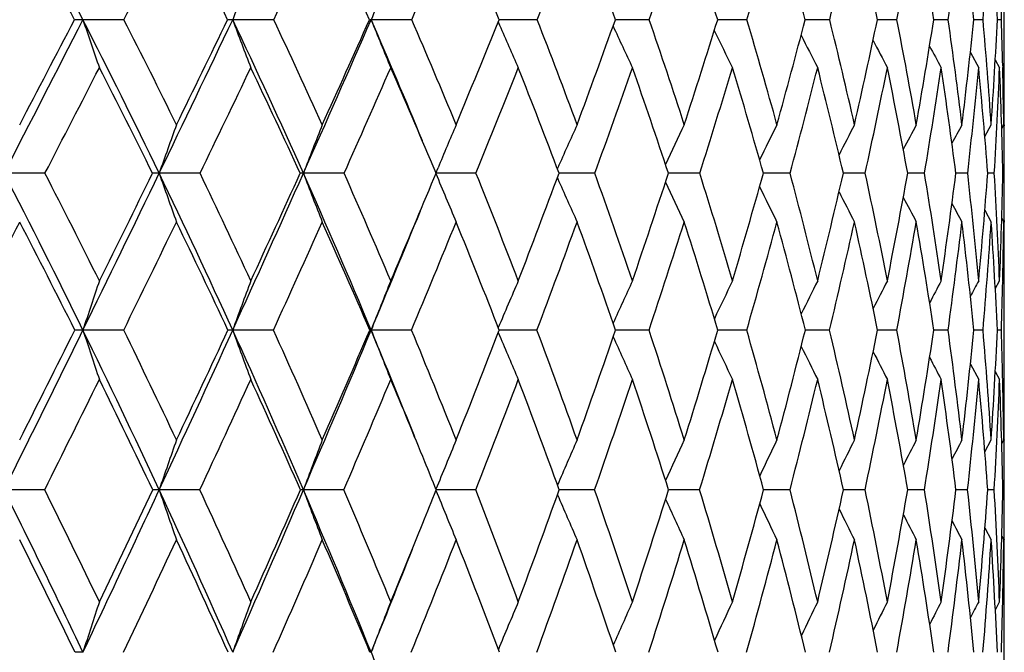
# Model space of a CAD drawing. Units: inches. Extents: x 0 to 11, y 0 to 8.5.
# Drawn here: x 5.8 to 6, y 6.7 to 6.9 of the extents above; entities that cross this region are included whole.
import ezdxf

# ---------------------------------------------------------------- set-up
doc = ezdxf.new("R2010")
doc.units = ezdxf.units.IN
doc.header["$LTSCALE"] = 0.605
doc.header["$MEASUREMENT"] = 0
doc.layers.get('0').update_dxf_attribs({"linetype": 'CONTINUOUS'})

msp = doc.modelspace()

# ---------------------------------------------------------------- linework, layer by layer
at = {"color": 7, "linetype": 'CONTINUOUS'}
for p, q in [((6.0172510789, 6.8514694251), (6.0172510789, 6.8648112568)), ((5.8076386228, 6.8581691246), (5.7978650775, 6.8581729389)), ((5.8432825036, 6.8581691246), (5.8335239699, 6.8581729389)), ((5.8761572762, 6.8581691246), (5.8664822035, 6.8581729389)), ((5.896734606, 6.8576534008), (5.8970650126, 6.8568947055)), ((5.8975677561, 6.8581728991), (5.8969419174, 6.8581729226)), ((5.906032348, 6.8581691246), (5.8975677558, 6.8581728967)), ((5.9326981666, 6.8581691246), (5.9246417953, 6.8581728764)), ((5.9559676905, 6.8581691246), (5.9490018689, 6.8581727523)), ((5.9756777008, 6.8581691246), (5.9698513173, 6.8581725449)), ((5.9916899459, 6.8581691246), (5.987043873, 6.8581722302)), ((6.0038921113, 6.8581691246), (6.0004589175, 6.8581717704)), ((6.0121986077, 6.8581691246), (6.0100023453, 6.858171096)), ((6.0165511709, 6.8581691246), (6.0156071952, 6.8581701294)), ((6.0091643619, 6.8503597052), (6.0111497183, 6.8467438888)), ((6.0150957717, 6.8486059247), (6.0161287808, 6.8467438888)), ((6.0168626319, 6.8471835921), (6.0168727562, 6.8467611701)), ((6.0172426882, 6.8467435262), (6.0172441762, 6.8471835979)), ((6.0126091892, 6.8303846238), (6.0141354069, 6.8331736367)), ((6.016642347, 6.8322954581), (6.0171263426, 6.8331736367)), ((6.0172426302, 6.8331741403), (6.0172438035, 6.8329031909)), ((5.8819329906, 6.8216040457), (5.8812223205, 6.8233007381)), ((5.8819034419, 6.821674592), (5.8824125755, 6.822902036)), ((5.9108259216, 6.8226710706), (5.9109280199, 6.822902036)), ((5.7888161587, 6.8216040457), (5.7791004024, 6.8216074885)), ((5.8257545933, 6.8216040457), (5.8160169511, 6.8216074885)), ((5.8600468654, 6.8216040457), (5.85035564, 6.8216074885)), ((5.8808744861, 6.8190654049), (5.8819329906, 6.8216040457)), ((5.8914524396, 6.8216040457), (5.8818756079, 6.8216074885)), ((5.9108283738, 6.820537778), (5.9109292343, 6.8203097472)), ((5.9197510283, 6.8216040457), (5.9112278646, 6.8216074474)), ((5.9376313758, 6.8216072989), (5.9372759184, 6.8216073464)), ((5.9447441371, 6.8216040457), (5.9376313756, 6.8216072972)), ((5.9603690851, 6.821607081), (5.959896872, 6.8216071857)), ((5.9662564574, 6.8216040457), (5.9603690851, 6.821607081)), ((5.979440084, 6.821606783), (5.9789307549, 6.8216069444)), ((5.9841370958, 6.8216040457), (5.9794400841, 6.8216067834)), ((5.9946969286, 6.8216064039), (5.9942440499, 6.8216065963)), ((5.9982606323, 6.8216040457), (5.9946969285, 6.8216064035)), ((6.0085280006, 6.8216040457), (6.0057293939, 6.8216061105)), ((6.0148671825, 6.8216040457), (6.013306024, 6.8216053995)), ((6.017233713, 6.8216040457), (6.0169209464, 6.8216043609)), ((6.0126136769, 6.8128006702), (6.0141354069, 6.8100042956)), ((6.0166445942, 6.8108833712), (6.0171263427, 6.8100042956)), ((6.0172443383, 6.8103565152), (6.0172431961, 6.8100039175)), ((6.0151055084, 6.7941155989), (6.0161287807, 6.7960032563)), ((6.0151057025, 6.7941154933), (6.0161287807, 6.7960032563)), ((6.0168679694, 6.7959866483), (6.0168646954, 6.7958409291)), ((6.017243898, 6.7958409128), (6.0172432102, 6.7960037499)), ((6.0172510789, 6.777145264), (6.0172510789, 6.79134789)), ((5.8075664993, 6.7842711363), (5.7978655797, 6.7842740659)), ((5.8432155468, 6.7842711363), (5.8335245234, 6.7842740659)), ((5.8760959559, 6.7842711363), (5.8664828043, 6.7842740659)), ((5.8967657679, 6.783666761), (5.8970653537, 6.7829583348)), ((5.8975619781, 6.7842740222), (5.8969995283, 6.7842740455)), ((5.9059770941, 6.7842711363), (5.897561978, 6.7842740204)), ((5.9326493668, 6.7842711363), (5.9246930251, 6.7842739971)), ((5.9559256872, 6.7842711363), (5.9490463551, 6.7842738909)), ((5.9756427885, 6.7842711363), (5.9698887219, 6.784273723)), ((5.9916623694, 6.7842711363), (5.9870739464, 6.7842734756)), ((6.0038720642, 6.7842711363), (6.0004814706, 6.7842731213)), ((6.0105747361, 6.7842722857), (6.0100171988, 6.7842726089)), ((6.0121862305, 6.7842711363), (6.0105747361, 6.7842722857)), ((6.0165465505, 6.7842711363), (6.0156142686, 6.7842718841)), ((6.0091855561, 6.776191467), (6.0111497182, 6.772510623)), ((6.0151087379, 6.7744024192), (6.0161287806, 6.772510623)), ((6.01510889, 6.7744025013), (6.0161287806, 6.772510623)), ((6.0168601523, 6.7727908435), (6.0168662628, 6.7725271004)), ((6.0172436284, 6.7725102359), (6.0172445024, 6.7727908548)), ((6.0126256335, 6.7552828225), (6.0141354069, 6.7581167704)), ((6.0166493562, 6.7572277459), (6.0171263426, 6.7581167704)), ((6.0172437138, 6.7581172559), (6.0172439489, 6.7580604121)), ((5.7887516304, 6.746234733), (5.7791007087, 6.7462370202)), ((5.8256943231, 6.746234733), (5.8160172916, 6.7462370202)), ((5.8599912761, 6.746234733), (5.8503560123, 6.7462370202)), ((5.891401921, 6.746234733), (5.8819851361, 6.7462370213)), ((5.9197059348, 6.746234733), (5.9112746802, 6.7462370096)), ((5.9376226539, 6.7462369324), (5.9373174771, 6.7462369546)), ((5.9447047851, 6.746234733), (5.9376226537, 6.7462369311)), ((5.9603578376, 6.7462367986), (5.9599324207, 6.7462368567)), ((5.9662231229, 6.746234733), (5.9603578376, 6.7462367986)), ((5.9794277898, 6.7462366063), (5.9789600445, 6.7462367022)), ((5.9841100125, 6.746234733), (5.9794277899, 6.7462366066)), ((5.9982399903, 6.746234733), (5.9942669335, 6.7462364805)), ((6.0085139446, 6.746234733), (6.0057456006, 6.7462361472)), ((6.0148598111, 6.746234733), (6.0133155224, 6.7462356633)), ((6.0172330779, 6.746234733), (6.0169236866, 6.7462349497)), ((6.0126287939, 6.737166255), (6.0141354069, 6.7343249451)), ((6.0166509009, 6.7352152374), (6.0171263427, 6.7343249451)), ((6.0172443509, 6.7344466376), (6.0172439794, 6.734324524)), ((6.0151160057, 6.717666389), (6.0161287807, 6.7195808303)), ((6.0172510789, 6.7000896973), (6.0172510789, 6.7149944238))]:
    msp.add_line(p, q, dxfattribs=at)
for centre, radius, start, end in [((4.2324444439, 6.0589376256), 1.757645825, 27.0468688803, 28.3625777412), ((4.2295083322, 6.0392503957), 1.7675059779, 27.601471104, 28.5012831596), ((-2.1349140711, 10.924932277), 8.9231556137, 332.8865467395, 333.0631236332), ((4.3583516513, 6.139988807), 1.6396272161, 25.9772599884, 26.9334319725), ((0.5845884021, 9.3578974441), 5.8225858079, 334.5758505455, 334.8424623764), ((4.4702451427, 6.2324854283), 1.5296686292, 24.1440524387, 25.1536240552), ((1.9864130602, 8.5515580773), 4.2423668306, 336.4742379688, 336.8345870999), ((4.5661402929, 6.3177255321), 1.436355234, 22.1022345871, 23.1609502638), ((2.8403513255, 8.0608029684), 3.2931335191, 338.5804545813, 339.0375789229), ((4.6464935801, 6.3966126969), 1.35893363, 19.8553104619, 20.9573365504), ((3.4117423766, 7.731629026), 2.6679861981, 340.889839628, 341.4456774641), ((4.7113612014, 6.4700579241), 1.2970688239, 17.4108654963, 18.5485549119), ((3.8164620952, 7.4962534069), 2.2326297915, 343.3933608771, 344.048286818), ((4.7604482458, 6.5390490913), 1.2507979671, 14.781475429, 15.9452255422), ((4.1130824347, 7.3199169507), 1.9189768657, 346.0767528355, 346.8291090006), ((4.7931252119, 6.6047111987), 1.2205262136, 11.9854230909, 13.1636815481), ((4.3343779687, 7.182723554), 1.6887920502, 348.9198841612, 349.7655914523), ((4.8084084483, 6.6683629774), 1.2070673909, 9.047062324, 10.2265247705), ((4.5000771078, 7.072286397), 1.5189818252, 351.896538277, 352.8288427071), ((4.8049057978, 6.7315790675), 1.211727377, 5.9966745564, 7.162701021), ((4.6227588736, 6.9803468429), 1.3948011247, 354.9747312403, 355.9841753459), ((4.7807140144, 6.7962665146), 1.2364437829, 2.8697152883, 4.0069525836), ((7.126319967, 6.3750569171), 1.380116872, 159.0037796053, 159.5093558099), ((7.0841647427, 6.3641735826), 1.3140723459, 157.3812898701, 157.9181892682), ((4.6893183013, 6.9016628389), 1.3279453287, 358.1230764784, 358.5982027208), ((-3.2619665086, 11.484404011), 10.1726379224, 332.7182486122, 332.9497336001), ((-3.7918999318, 11.8493141041), 10.8090989191, 332.3501771638, 332.4996501495), ((5.7978591905, 6.3329124679), 0.525260471, 89.9993578433, 90.2183539173), ((4.1775712951, 6.0310361474), 1.8192051047, 25.7579137442, 27.0436612584), ((7.6931303222, 7.5008091552), 2.0012525214, 198.7304900755, 199.0763578499), ((4.2190006117, 6.048377816), 1.7831244374, 26.1117916907, 27.0097286455), ((-0.0791248599, 9.6665915247), 6.5457338121, 334.238133262, 334.5929903816), ((-0.3040557163, 9.8353223798), 6.8204543351, 333.8853712522, 334.1189874769), ((5.8335312184, 6.6671329148), 0.1910400242, 90.0021739197, 90.3620700272), ((4.3062904297, 6.1330058931), 1.6906535809, 24.0352778227, 25.3994870243), ((7.5921568154, 7.5153451596), 1.8774090691, 200.4898904076, 200.8627016181), ((4.3457864826, 6.1495319301), 1.6567018632, 24.3715525493, 25.324202653), ((1.5208296928, 8.752909399), 4.740751206, 335.9594492569, 336.4424441806), ((1.4007234358, 8.8512961659), 4.8900028682, 335.6252062056, 335.9463297645), ((5.8665038148, 6.8366760037), 0.021496946, 90.0576005272, 91.0808907885), ((4.4227259067, 6.2288746914), 1.5749439764, 22.4118854616, 23.5512158349), ((7.5226561383, 7.5300355685), 1.7872636894, 202.0809943318, 202.4769435294), ((4.4548375028, 6.242211139), 1.5490494467, 22.4266324562, 23.4304829467), ((2.4118660919, 8.26756276), 3.7592758229, 337.5696564617, 337.9811914575), ((4.5470685718, 6.3275128918), 1.4588963724, 20.2798004112, 21.3299455932), ((3.0787819028, 7.8816206276), 3.0242981186, 339.7159539223, 340.2199923734), ((4.6228989446, 6.4064691661), 1.3854987878, 17.937475145, 19.0273673918), ((3.5478496984, 7.6081094001), 2.5155412163, 342.0576887094, 342.6551090074), ((4.682341771, 6.4801331853), 1.3285458911, 15.4106002753, 16.5318712638), ((3.8910905884, 7.4045311166), 2.1493630041, 344.5839352158, 345.2739811038), ((4.7250473774, 6.5496473592), 1.2881234065, 12.7153769192, 13.8577746216), ((4.1480042356, 7.2471101865), 1.8797192138, 347.2785204804, 348.05840803), ((4.7503115561, 6.6163029867), 1.2647211372, 9.8737089888, 11.0251982363), ((4.3420245186, 7.121308438), 1.6791808519, 350.1195780628, 350.9841926809), ((4.7570479733, 6.6815988339), 1.2592844739, 6.9132153005, 8.0602747593), ((4.4879071148, 7.0175761631), 1.5304199202, 353.0795331886, 354.0212837422), ((4.7437180719, 6.7473070956), 1.2733158555, 3.8666972185, 4.9948165567), ((4.5953865023, 6.9292566369), 1.4219987332, 356.1256308347, 357.13451725), ((4.7216419944, 6.8159589264), 1.2955969587, 1.3809964457, 1.8670115294), ((7.473374352, 7.543808578), 1.7194771886, 203.5462972619, 203.9157814274), ((7.4406791553, 7.557491579), 1.6706900323, 204.8025649817, 205.1773546423), ((7.4179028951, 7.569757884), 1.6340345226, 205.9162335724, 206.2616904959), ((7.402676649, 7.5806304275), 1.6072043899, 206.8604857136, 207.1694115659), ((7.3926510354, 7.5897737652), 1.5878180778, 207.6368748398, 207.901733599), ((7.3855950021, 7.5966055619), 1.5735334876, 208.2473734904, 208.4600819184), ((4.684102143, 6.8514736555), 1.3331489359, 359.8156225374, 359.9998181847), ((-2.7111850483, 11.2203138374), 9.5707193376, 332.6386523446, 332.8079829454), ((4.1754003201, 6.0112823323), 1.8284155155, 26.3071125521, 27.1893127923), ((0.1759114834, 9.5524847858), 6.2752240565, 334.2029605097, 334.4576344686), ((4.3069686339, 6.1152684323), 1.6966481981, 24.6019891887, 25.5392775332), ((1.6701316513, 8.6895737709), 4.5874503287, 335.9714835661, 336.3148069906), ((4.4213936204, 6.2108822222), 1.5830844227, 22.758729348, 23.6819947331), ((2.5832782697, 8.1619714894), 3.5693978918, 337.9437669903, 338.3785119083), ((4.5160747461, 6.2977170136), 1.4902717215, 20.5814105016, 21.6174219626), ((3.1963490591, 7.806575304), 2.8960467417, 340.1164913482, 340.6445194167), ((4.5952285758, 6.3784360235), 1.4133265376, 18.2741327149, 19.3508280179), ((3.63234554, 7.5514738872), 2.4248499551, 342.4825723806, 343.1044262753), ((4.6577446279, 6.453597976), 1.353156035, 15.7810088126, 16.8902875724), ((3.9535257631, 7.359772465), 2.0834370953, 345.0303129905, 345.7447894712), ((4.7033610997, 6.5243620578), 1.3097451953, 13.117361316, 14.2492676834), ((4.1947447134, 7.210357648), 1.8311347538, 347.7427095328, 348.5464819966), ((4.7314572954, 6.5920227797), 1.2834870953, 10.3041257039, 11.4469319737), ((4.3769976807, 7.0900875996), 1.643343237, 350.597069042, 351.4844152829), ((4.7410332083, 6.6580683252), 1.2752258225, 7.3679349403, 8.5084145368), ((4.5136571484, 6.9902034171), 1.5043485712, 353.5650749679, 354.5277755233), ((4.730651049, 6.7242448718), 1.2863447676, 4.340678725, 5.4645776049), ((4.6136260593, 6.9045242326), 1.4036924335, 356.6134004795, 357.6408625707), ((4.6983263286, 6.792636755), 1.3189127678, 1.2584888105, 2.3511659049), ((4.6927896505, 6.8152534485), 1.3244579297, 0.7752473381, 1.363146196), ((4.6594351172, 6.8515996538), 1.3578162548, 359.2224533982, 359.7950855219), ((4.6849724099, 6.8285346648), 1.3322785536, 0.1995275709, 0.4924833815), ((7.190706002, 6.3387877989), 1.4570122989, 160.1648664658, 160.6476530266), ((7.1353945778, 6.3281038814), 1.3765430912, 158.4747210311, 158.9913200056), ((7.0984357013, 6.3177604998), 1.3167688602, 156.9569510946, 157.4417794321), ((7.0753441735, 6.3074100001), 1.2734194258, 155.614404578, 156.120821987), ((7.0608074276, 6.2978260537), 1.2411474335, 154.4478279984, 154.9310009338), ((7.0522432617, 6.2891389196), 1.2174399621, 153.4570978881, 153.8960317729), ((7.0476380074, 6.2815572708), 1.2003165589, 152.6413410084, 153.0262790093), ((7.0454636969, 6.2753073831), 1.1882590892, 151.9993227167, 152.3197798944), ((7.0445637434, 6.2706158183), 1.1801028144, 151.5297502915, 151.7742983776), ((4.6705522784, 6.8284765007), 1.3466988006, 359.9998182584, 0.1883354088), ((4.6577245033, 6.8284756032), 1.3595265757, 359.7104045089, 359.9998577999), ((3.9782586046, 5.8930541628), 2.0261397926, 26.0950136034, 27.2766194581), ((4.0206592234, 5.9102335031), 1.9892147403, 26.4416473668, 27.2681774186), ((-0.5114026166, 9.8748961154), 7.0255825256, 333.901878868, 334.2404234871), ((-0.7475315148, 10.0533797747), 7.3146406895, 333.5560045878, 333.779753001), ((5.8160603427, 6.4450039547), 0.3766035363, 90.0066015222, 90.2450805432), ((4.1300267608, 6.0081876928), 1.8719547767, 24.4932520158, 25.7553665771), ((7.6344100879, 7.4602857827), 1.9272943634, 199.3529192647, 199.7189375771), ((4.1700079193, 6.0245006343), 1.8376264465, 24.8242643312, 25.7069210306), ((1.1929287625, 8.898865719), 5.0996692908, 335.5025525911, 335.9626581715), ((1.0656634277, 9.0037802223), 5.2581291424, 335.1730639979, 335.4800537524), ((5.8503913634, 6.7303602864), 0.0912472091, 90.0224313547, 90.4982247265), ((4.260464035, 6.1126615536), 1.7407928234, 22.6939365507, 24.032491144), ((7.5499031556, 7.4743184596), 1.8205750107, 201.0092786237, 201.4009670191), ((4.2985875585, 6.1282847613), 1.7084633006, 23.0061463878, 23.942181889), ((7.4914880124, 7.4882661568), 1.7422071839, 202.500554913, 202.9116860251), ((4.408098978, 6.2230575961), 1.599560999, 20.989037294, 21.9745183792), ((2.8550571397, 7.9649776621), 3.2630480587, 339.0074748781, 339.4881875948), ((7.4500808525, 7.5012229445), 1.6830420333, 203.8643656678, 204.2485646059), ((4.4995646739, 6.3100995666), 1.5094920178, 18.7777960211, 19.8073543038), ((3.3574066158, 7.670434652), 2.7159242738, 341.2182244611, 341.787727425), ((4.5734794886, 6.3906174887), 1.4373991029, 16.3812367932, 17.447860229), ((3.7264740528, 7.4505654842), 2.3202960935, 343.6142482193, 344.2720833881), ((4.6299066323, 6.4658341951), 1.3828966226, 13.8128824453, 14.9077937336), ((4.0042031174, 7.2801939365), 2.0272781289, 346.1820425364, 346.9259794436), ((4.668522971, 6.5370578895), 1.3460338265, 11.0915105387, 12.2041736147), ((4.2154685209, 7.1439457297), 1.8077467202, 348.9028577912, 349.7285862411), ((4.6886273557, 6.6057431495), 1.3273037566, 8.2413553845, 9.359649062), ((4.3759212736, 7.0317336363), 1.6432983996, 351.7524949087, 352.6534389472), ((4.6891110182, 6.6735511831), 1.327697569, 5.2918465381, 6.4024246257), ((4.4958734661, 6.9365294742), 1.5217784788, 354.7015636901, 355.6688720486), ((4.6683835983, 6.7424184245), 1.3488099981, 2.2768165168, 3.3656425298), ((4.5823716909, 6.8531810843), 1.4348967547, 357.7162706492, 358.7390193046), ((4.6416701845, 6.8146920355), 1.3755808945, 359.9995898089, 0.287900793), ((2.1354283278, 8.3824255468), 4.0586280828, 336.9909519692, 337.3442007465), ((7.4221443949, 7.5136061466), 1.6397216849, 205.0437734521, 205.4103520596), ((7.4030857715, 7.5247216512), 1.607581445, 206.0640502279, 206.3972183368), ((7.3903846551, 7.5343403634), 1.5841062788, 206.9176386176, 207.2099380989), ((7.3814336426, 7.5418392956), 1.566581712, 207.6061550795, 207.8497181344), ((7.3762138796, 7.5476985849), 1.5551382484, 208.1317522195, 208.317642246), ((4.6284548651, 6.8146834887), 1.3887962139, 359.8214873286, 359.999946315), ((2.1831768466, 8.3248174158), 3.9924950333, 337.3028716967, 337.7435334412), ((-3.3778079381, 11.5656363901), 10.321475007, 332.4033398503, 332.5644079039), ((3.9748547596, 5.8715106453), 2.0370200409, 26.6209602053, 27.4335082123), ((-0.2685565614, 9.767653229), 6.7690354079, 333.8489186987, 334.0913229258), ((4.1295228627, 5.9888586585), 1.8794803532, 25.0373339045, 25.906279508), ((1.3361271791, 8.8388056244), 4.9532774657, 335.494358471, 335.8210655318), ((4.2626357752, 6.0952276442), 1.7453009676, 23.2534536404, 24.1761621114), ((2.3162119619, 8.2704952462), 3.8576723881, 337.3398401317, 337.7533923618), ((4.3760933203, 6.1921895378), 1.6320906126, 21.2707136244, 22.243398014), ((2.9748067466, 7.8870095695), 3.1317394098, 339.3831498905, 339.8853367713), ((4.4710683292, 6.2810933477), 1.5382507789, 19.0934805287, 20.1109549253), ((3.4442040838, 7.611157755), 2.6222321525, 341.6188453102, 342.2103410838), ((4.5481735721, 6.3631911751), 1.4627902021, 16.7299286347, 17.7853989675), ((3.7912328835, 7.4034565375), 2.2515073919, 344.0374335323, 344.7174097126), ((4.6075689949, 6.4397330911), 1.4052128993, 14.1928056277, 15.2777418657), ((4.053242667, 7.2413777049), 1.9759981458, 346.6246452612, 347.3904109455), ((4.6490165962, 6.5120399124), 1.3654700957, 11.5000116207, 12.6041425034), ((4.2526892559, 7.1109382852), 1.769389425, 349.3609401872, 350.2076543779), ((4.6718961851, 6.5815655858), 1.343960255, 8.6748579125, 9.7863265962), ((4.4038551812, 7.0028382763), 1.6148763529, 352.2213691508, 353.1418910013), ((4.67518371, 6.6499573447), 1.3415740895, 5.7458829354, 6.8515847583), ((4.5162287179, 6.9105236107), 1.5012756494, 355.1759108457, 356.1608366289), ((4.6573873485, 6.7191223221), 1.3597885255, 2.7461488067, 3.8322429853), ((4.6075741608, 6.8289599599), 1.4096796336, 358.6596938698, 359.2295339577), ((4.631280672, 6.7914198734), 1.3859702756, 0.1894983403, 0.7683013819), ((4.6155128494, 6.8147250196), 1.4017382972, 359.5219367443, 359.8070255056), ((7.2659257752, 6.30099135), 1.5455623317, 161.3201722607, 161.7785502007), ((7.1944188083, 6.290542463), 1.4476892451, 159.5646619198, 160.0592598276), ((7.146878679, 6.2799825821), 1.3761262647, 157.9768852162, 158.502706428), ((7.1153117522, 6.2697590744), 1.3229532203, 156.5605383616, 157.0847093873), ((7.094855676, 6.2600705571), 1.2833992221, 155.3175700281, 155.8126208704), ((7.0821803828, 6.2510894458), 1.2542099042, 154.2485663644, 154.7047806038), ((7.074721753, 6.2430797324), 1.2328553402, 153.3531427966, 153.7609886458), ((7.0706298908, 6.2362815417), 1.2175036667, 152.6303797611, 152.9798655453), ((7.0684257216, 6.2309810504), 1.2066631816, 152.0791232402, 152.3595017143), ((7.0675462394, 6.2271525533), 1.1998186247, 151.6983273407, 151.8972584879), ((4.5770893373, 6.8296423153), 1.4401720785, 358.1946551964, 358.6551227385), ((4.6124322472, 6.7913491693), 1.4048188318, 359.9999478337, 0.183196781), ((-0.9231637582, 10.0763220447), 7.4839705541, 333.5790709046, 333.9037835099), ((-1.1574771284, 10.2578826999), 7.7727641728, 333.2396241433, 333.4553383402), ((5.7979045044, 6.1198648792), 0.6644091879, 90.0033567012, 90.1701806049), ((3.9334315386, 5.8711952575), 2.0760123323, 24.9294030881, 26.0926140925), ((7.6886375337, 7.4067372484), 1.9905976479, 198.2221205334, 198.5789544994), ((3.9723207779, 5.8863138499), 2.0431481129, 25.2580555821, 26.0717866092), ((0.8790377403, 9.0416178477), 5.444496325, 335.0645749958, 335.5052278512), ((0.7500490212, 9.150418466), 5.606145697, 334.7398841013, 335.0350906026), ((5.8335584482, 6.5524984935), 0.2317755749, 90.0083863439, 90.2881998787), ((4.0876942298, 5.9889972366), 1.9184339053, 23.2483677569, 24.4906546189), ((7.5860313673, 7.4201070978), 1.8642864271, 199.9414519043, 200.3265136988), ((4.1245546393, 6.0035912118), 1.8876590041, 23.5603609692, 24.4293211985), ((1.9660422139, 8.4155298051), 4.2278164679, 336.7442738356, 337.3041745678), ((1.8864977155, 8.488777017), 4.3293259981, 336.4372734564, 336.8143557305), ((5.866513149, 6.7633170193), 0.0209570686, 90.0829612081, 90.9616240767), ((4.2277828535, 6.0990083729), 1.7762113047, 21.8085912607, 22.6935321101), ((7.5151064296, 7.4336189647), 1.771894087, 201.4980378707, 201.9074406884), ((4.2545421187, 6.1096988503), 1.7562701001, 21.6663929576, 22.5874878033), ((2.6397945779, 8.0482025175), 3.4938394389, 338.3308849832, 338.7916764929), ((7.4646370634, 7.4462762289), 1.7021373898, 202.9356493552, 203.3180629673), ((4.3641396902, 6.2063109345), 1.6466027502, 19.5796994194, 20.548589811), ((3.1729024866, 7.7337963672), 2.9110057817, 340.4171703068, 340.9626414627), ((7.430806249, 7.4588312786), 1.651460388, 204.170544334, 204.5561045331), ((4.4544850745, 6.2948955086), 1.557067184, 17.3072690926, 18.3181502628), ((3.566124998, 7.4983180831), 2.4876055009, 342.689145394, 343.3190600081), ((4.5261563352, 6.3768361848), 1.4866888273, 14.8602884446, 15.9057241548), ((3.8635331131, 7.3153759426), 2.1722819873, 345.135635974, 345.8482062061), ((4.579274324, 6.4535244964), 1.4350046176, 12.2547531905, 13.3256110801), ((4.091268579, 7.168866137), 1.9344231972, 347.7406659594, 348.5322478137), ((4.6135506184, 6.5264307838), 1.4020248445, 9.5118150039, 10.5973387547), ((4.2657747737, 7.0482317666), 1.7546747672, 350.4831106813, 351.3479914895), ((4.6282964008, 6.5971664663), 1.3882422616, 6.6577417338, 7.7457894123), ((4.3978765113, 6.9461201706), 1.620244793, 353.3367348283, 354.2670649056), ((4.622391126, 6.667545822), 1.3946882232, 3.7234038029, 4.8008580534), ((4.4949593226, 6.8571375607), 1.5223997806, 356.2707027562, 357.2566113628), ((4.605975812, 6.7399949547), 1.4112654576, 1.3315958153, 1.797857919), ((7.4071650543, 7.470115391), 1.6132629675, 205.2656918556, 205.6211430358), ((7.3912280503, 7.4801215024), 1.5851248547, 206.1955241479, 206.5133953689), ((7.3806442088, 7.4885404515), 1.5646785276, 206.9612262826, 207.2337043373), ((7.3732192524, 7.4948400367), 1.549641102, 207.5644542446, 207.7831779356), ((4.5734643004, 6.7771486346), 1.4437867785, 359.8270639579, 359.9998662384), ((-0.7213671431, 9.9902276505), 7.2735917326, 333.5129189549, 333.7439427942), ((3.9309812993, 5.8497783494), 2.0859814236, 25.4518740244, 26.253868529), ((0.9992040649, 8.9926474999), 5.3236621484, 335.0411293032, 335.3526609193), ((4.088004178, 5.9697165747), 1.9251997573, 23.7874078096, 24.6448637843), ((2.0480909699, 8.3826971093), 4.1483241381, 336.7659800477, 337.1603477358), ((4.2264443473, 6.0798588015), 1.7846208642, 22.1571747908, 22.8377381807), ((2.752895521, 7.9707603023), 3.3689294098, 338.6861661732, 339.1650774452), ((4.3352713413, 6.1765534413), 1.6758052589, 19.8735113188, 20.8317163699), ((3.2559404156, 7.6739796282), 2.8207015774, 340.797629151, 341.3618478971), ((4.4288251987, 6.2667370509), 1.5828673725, 17.6336584307, 18.6345034433), ((3.6289099861, 7.4501462291), 2.4204125657, 343.0927694243, 343.7417666097), ((4.5034334851, 6.3500251611), 1.5094279923, 15.2178542255, 16.2541020791), ((3.9117527131, 7.2752731495), 2.1214924801, 345.5597136306, 346.291322725), ((4.5593040248, 6.4278292447), 1.4549249223, 12.6413019754, 13.7040408841), ((4.1284460592, 7.1345204177), 1.8958519205, 348.1817388704, 348.9918670963), ((4.5962257715, 6.5016265924), 1.4192790192, 9.9242927623, 11.0029964201), ((4.2942058013, 7.0180488026), 1.7255768376, 350.9369821246, 351.8194244259), ((4.6135829169, 6.5730234207), 1.4028968024, 7.0922295181, 8.1749773496), ((4.4191169812, 6.9189392779), 1.5987525067, 353.7985471231, 354.7449551121), ((4.6103322732, 6.6438167989), 1.4067166111, 4.1751920589, 5.249059707), ((4.5100983554, 6.8320742019), 1.5072078351, 356.7350873553, 357.7351307421), ((4.5849343538, 6.7160635581), 1.4323071468, 1.2070098625, 2.258606545), ((4.5809840569, 6.7394045664), 1.4362641858, 0.7464926415, 1.3214488514), ((4.5521832128, 6.7772511313), 1.4650680863, 359.2516734888, 359.8145930757), ((4.5734192207, 6.7535502269), 1.4438317722, 0.1812347591, 0.4677431471), ((7.2617032832, 6.2519085986), 1.5278640564, 160.6512352318, 161.1227250405), ((7.2003975266, 6.241480145), 1.4413159242, 158.9950949332, 159.5001103519), ((7.1594044252, 6.2311265747), 1.37746783, 157.5064794927, 158.0342720863), ((7.1319326453, 6.2213211822), 1.3295810052, 156.1882518407, 156.6923323192), ((7.1142717733, 6.2120794905), 1.2940629571, 155.0418773842, 155.512489191), ((7.1033093663, 6.2036733716), 1.2678469674, 154.0675635073, 154.4951932714), ((7.0968141021, 6.1963534677), 1.2487292106, 153.2647852219, 153.6398419031), ((7.0931762013, 6.1903423304), 1.23511363, 152.6326303489, 152.9448265295), ((7.0910967493, 6.1859067031), 1.2256861288, 152.1700626708, 152.4082279217), ((4.5611044517, 6.7535035823), 1.4561466272, 359.9998617405, 0.1793002914), ((4.2126783984, 6.0742451294), 1.7994874244, 21.9275512103, 22.1574075026), ((4.5498799747, 6.7535029886), 1.4673711042, 359.7161985703, 359.9998859795), ((3.7053265337, 5.7161542621), 2.3155150222, 25.350801265, 26.4144578072), ((3.7542900952, 5.7353706561), 2.2717570263, 25.6731916955, 26.4214293582), ((0.5589962563, 9.1901386208), 5.7973205189, 334.6448419001, 335.067067461), ((0.4165764278, 9.3083865232), 5.9751418691, 334.3252061194, 334.6084544924), ((5.8159846509, 6.2717966744), 0.4744403469, 89.9960581482, 90.1779554918), ((3.8890715539, 5.8506509752), 2.1248986423, 23.7829003122, 24.927578664), ((7.6272129208, 7.3655101114), 1.9141391717, 198.8762749436, 199.2535316517), ((3.9345033413, 5.8685584909), 2.0849266109, 24.090465967, 24.8953788901), ((1.7067349429, 8.5266891171), 4.5099451478, 336.2116849919, 336.7475254992), ((1.6214513837, 8.6049821242), 4.6187279389, 335.9076916728, 336.2693791324), ((5.8503529339, 6.6397574823), 0.106479538, 89.9983435599, 90.3755496658), ((4.0454765172, 5.9709350742), 1.9643530994, 22.0241890396, 23.2463692261), ((7.5415162334, 7.3784957847), 1.8054844332, 200.4988070689, 200.9029191853), ((4.0881843003, 5.9878181859), 1.9273026923, 22.3140025814, 23.1731974618), ((2.4811678098, 8.1114312851), 3.6646036716, 337.9943733207, 338.1278998301), ((7.4819648204, 7.3913689794), 1.7252476476, 201.9634499604, 202.3857497628), ((4.21833306, 6.0954032977), 1.7951994355, 20.3462480979, 21.256262569), ((2.9863204807, 7.8007667736), 3.1092434503, 339.6512941717, 340.1742747818), ((7.4398532985, 7.4034279473), 1.6647105713, 203.2956539101, 203.6991087669), ((4.3269265235, 6.193168765), 1.6860688759, 18.1926269572, 19.1487011149), ((3.4049295574, 7.5491369667), 2.6566226984, 341.8045382028, 342.408608669), ((4.4151925843, 6.2827528142), 1.5981936965, 15.8622841928, 16.8581713391), ((3.722759629, 7.3532976347), 2.3180746455, 344.1344639919, 344.8182148122), ((4.4837744212, 6.3657007742), 1.5305098078, 13.3687387439, 14.3965852373), ((3.9674624742, 7.1963027404), 2.0612339684, 346.6275656508, 347.38793018), ((4.5328365327, 6.4435587507), 1.482500416, 10.7303360831, 11.7806740806), ((4.1564026167, 7.0670747049), 1.8656592553, 349.2655173412, 350.0975416962), ((4.5621140312, 6.5179455085), 1.4541574039, 7.9703874914, 9.0322700843), ((4.3009900845, 6.9579157428), 1.717847676, 352.0250335066, 352.9217625762), ((4.5709206841, 6.5906157113), 1.445991588, 5.1168959011, 6.1781932089), ((4.4089923305, 6.8631857006), 1.6085803225, 354.8781409413, 355.8306624908), ((4.5581150827, 6.6635232984), 1.4590909466, 2.2018165944, 3.2496657824), ((4.4858425951, 6.7785580124), 1.5314222533, 357.7929147528, 358.7905850119), ((4.5368779047, 6.7389343464), 1.4803731743, 359.9996744679, 0.2825524652), ((7.4108482264, 7.4147564659), 1.619655822, 204.4646488914, 204.8414511041), ((7.3910856274, 7.4250139889), 1.5862323298, 205.4699781682, 205.812494108), ((7.3778000542, 7.4338866264), 1.5616710275, 206.3121868651, 206.6126912893), ((2.4017947537, 8.1435860489), 3.7502424823, 337.6842687855, 337.9932840433), ((7.3683734386, 7.4407756425), 1.5432623524, 206.9925993074, 207.2429476814), ((7.3628107037, 7.4461720109), 1.5311659322, 207.5131036665, 207.7040895462), ((4.5254583063, 6.7389270051), 1.4917927726, 359.827920781, 359.99995892), ((3.6987244076, 5.6912942582), 2.3305150897, 25.8533871834, 26.5868416937), ((0.7357909522, 9.1154759892), 5.6143053773, 334.6029188775, 334.9048918447), ((3.8864040443, 5.8287769612), 2.135258517, 24.3027979628, 25.0932615519), ((1.825217392, 8.4786126682), 4.3909609746, 336.2128419172, 336.5939315903), ((4.0462805573, 5.9515356309), 1.9707129198, 22.5587563786, 23.4039556777), ((2.5607490645, 8.0459671973), 3.5752703027, 338.0157996865, 338.4775851023), ((4.181689078, 6.0620041452), 1.8328070011, 20.6233644547, 21.5199866718), ((3.0881012817, 7.732673835), 2.9985082728, 340.0089047595, 340.5521639553), ((4.2948517007, 6.1621616673), 1.718711146, 18.5015754484, 19.4450429289), ((3.480997732, 7.4953412378), 2.5750762726, 342.1861890334, 342.8105862967), ((4.3871771824, 6.2537297401), 1.6264998995, 16.2019364104, 17.1862135397), ((3.7806084867, 7.3092733453), 2.2569733118, 344.5378814331, 345.2416370567), ((4.4594510721, 6.3383091037), 1.5549447651, 13.737254162, 14.7547212241), ((4.0117095676, 7.1591686385), 2.0151631421, 347.0497755599, 347.8293866311), ((4.5119565084, 6.4174799877), 1.5033910247, 11.1250804137, 12.1665155463), ((4.1900303351, 7.0348781088), 1.8311039092, 349.702825997, 350.5528562327), ((4.5445354261, 6.4928777794), 1.4717053082, 8.3879022815, 9.4426016651), ((4.3259988903, 6.9292582553), 1.6924416274, 352.4730661355, 353.3860658905), ((4.5566033848, 6.566257236), 1.4602775221, 5.5529363686, 6.608989913), ((4.4267617223, 6.8370164387), 1.5906919096, 355.3319485163, 356.2985402425), ((4.5471275907, 6.6395558609), 1.470065685, 2.6514659447, 3.6961874294), ((4.5067415058, 6.7539052795), 1.510511749, 358.6973087532, 359.2572714542), ((4.526910373, 6.7150506385), 1.4903406108, 0.1724919871, 0.7410178239), ((4.5147996104, 6.7389591473), 1.5024515172, 359.5429160496, 359.8232590051), ((2.4288356692, 8.0983964187), 3.7083459282, 337.9723013761, 338.3805018261), ((7.3383729195, 6.2124914348), 1.6181041069, 161.7366607488, 162.1841830284), ((7.2602901773, 6.2022435692), 1.5136083328, 160.0139888222, 160.4973038691), ((7.2076806909, 6.1918868453), 1.4369189052, 158.4545035696, 158.9687740082), ((7.1720337203, 6.1819092391), 1.3795930097, 157.0621731323, 157.5727236653), ((7.1483432736, 6.1724621763), 1.3367265369, 155.8392957687, 156.3216682228), ((7.1331019461, 6.163713345), 1.3048909079, 154.7868019503, 155.2314585445), ((7.1236161387, 6.1559226691), 1.2814302843, 153.9046410055, 154.3022138972), ((7.1179432641, 6.1493269666), 1.2644234664, 153.192195813, 153.5328763296), ((7.1144529623, 6.1442515648), 1.2522207675, 152.6485610061, 152.9218366594), ((7.1127275529, 6.1405751535), 1.2444763153, 152.2729173265, 152.4667097325), ((4.4810579191, 6.7544620887), 1.5362013565, 358.2504757932, 358.6983244586), ((4.5111996528, 6.7149954094), 1.5060514261, 359.9999625141, 0.1727937101), ((5.7978582892, 5.8381376634), 0.8694258886, 89.9995545266, 90.1234603464), ((5.866502647, 6.6860938077), 0.021469754, 90.0546481682, 90.7875512908), ((7.5022923364, 7.3364984225), 1.7525507051, 201.0307099546, 201.4532386465)]:
    msp.add_arc(centre, radius, start, end, dxfattribs=at)

doc.saveas('drawing.dxf')
